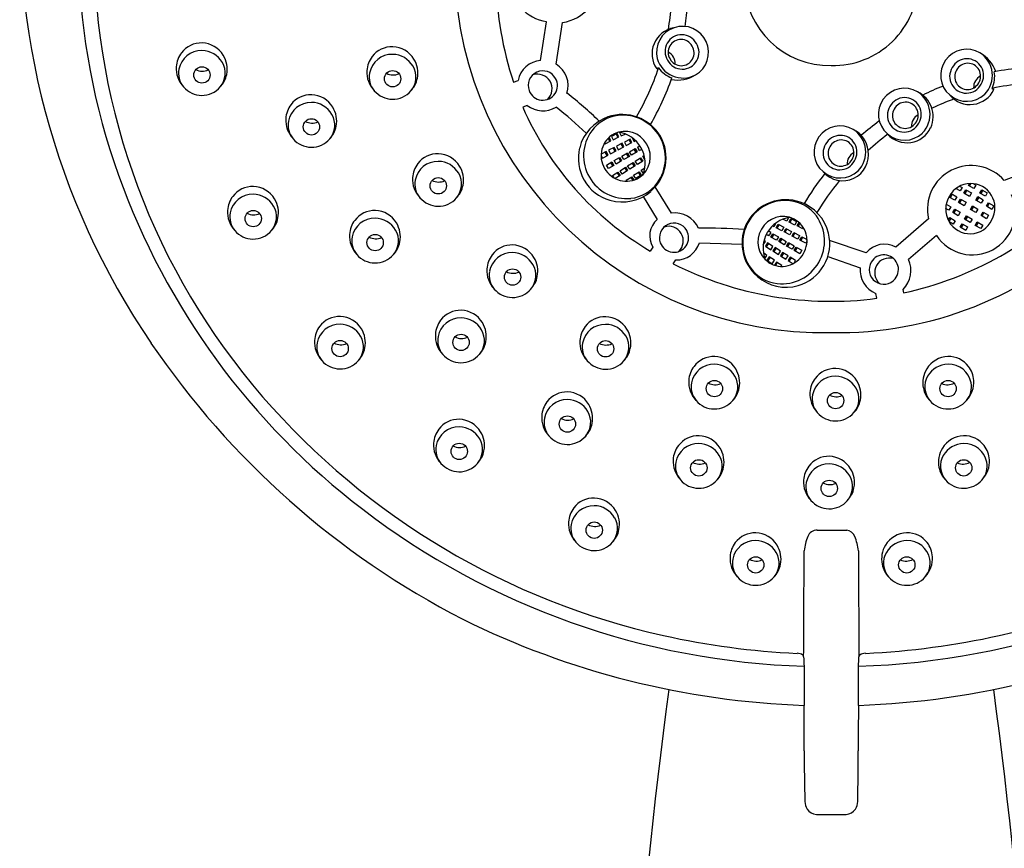
# Model space of a CAD drawing. Extents: x 365.4 to 370.2, y 53.4 to 63.4.
# Drawn here: x 365.4 to 368.3, y 58.3 to 60.8 of the extents above; entities that cross this region are included whole.
import ezdxf

# ---------------------------------------------------------------- set-up
doc = ezdxf.new("R2010")
doc.units = 0
doc.header["$LTSCALE"] = 0.64311
doc.layers.get('0').update_dxf_attribs({"color": 255, "linetype": 'CONTINUOUS'})

msp = doc.modelspace()

# ---------------------------------------------------------------- linework, layer by layer
for p, q in [((366.9461, 60.6322), (366.9634, 60.7471)), ((366.9923, 60.6212), (367.0108, 60.7447)), ((367.2954, 60.6109), (367.2897, 60.6076)), ((366.8659, 60.5681), (366.8794, 60.573)), ((368.2821, 60.5497), (368.2877, 60.5464)), ((366.9068, 60.4993), (366.8933, 60.4943)), ((367.1727, 60.4163), (367.1559, 60.4075)), ((367.1559, 60.4075), (367.1613, 60.397)), ((367.1613, 60.397), (367.1781, 60.4058)), ((367.1752, 60.4043), (367.1698, 60.4147)), ((367.1781, 60.4058), (367.1727, 60.4163)), ((367.1801, 60.4193), (367.1849, 60.4089)), ((367.1849, 60.4089), (367.1968, 60.4145)), ((367.1358, 60.3888), (367.1373, 60.3858)), ((367.1373, 60.3858), (367.1541, 60.3946)), ((367.1512, 60.3931), (367.1464, 60.4023)), ((367.1541, 60.3946), (367.1489, 60.4047)), ((367.1875, 60.3872), (367.1707, 60.3784)), ((367.1707, 60.3784), (367.1761, 60.3679)), ((367.1761, 60.3679), (367.1929, 60.3767)), ((367.19, 60.3752), (367.1846, 60.3856)), ((367.1929, 60.3767), (367.1875, 60.3872)), ((367.2109, 60.3995), (367.1941, 60.3908)), ((367.1941, 60.3908), (367.1995, 60.3803)), ((367.1995, 60.3803), (367.2163, 60.3891)), ((367.2135, 60.3876), (367.208, 60.398)), ((367.2163, 60.3891), (367.2109, 60.3995)), ((367.2176, 60.403), (367.2231, 60.3924)), ((367.2231, 60.3924), (367.2275, 60.3947)), ((367.2325, 60.3755), (367.2399, 60.3797)), ((367.1251, 60.3512), (367.1292, 60.3434)), ((367.1405, 60.3626), (367.1252, 60.3546)), ((367.1292, 60.3434), (367.146, 60.3521)), ((367.1431, 60.3506), (367.1376, 60.3611)), ((367.146, 60.3521), (367.1405, 60.3626)), ((367.164, 60.3749), (367.1472, 60.3662)), ((367.1472, 60.3662), (367.1526, 60.3557)), ((367.1526, 60.3557), (367.1694, 60.3644)), ((367.1665, 60.3629), (367.1611, 60.3734)), ((367.1694, 60.3644), (367.164, 60.3749)), ((367.1866, 60.349), (367.203, 60.3584)), ((367.1925, 60.3387), (367.1866, 60.349)), ((367.2089, 60.3482), (367.1925, 60.3387)), ((367.2061, 60.3466), (367.2002, 60.3568)), ((367.203, 60.3584), (367.2089, 60.3482)), ((367.2095, 60.3622), (367.2259, 60.3717)), ((367.2154, 60.352), (367.2095, 60.3622)), ((367.2318, 60.3614), (367.2154, 60.352)), ((367.229, 60.3598), (367.2231, 60.37)), ((367.2259, 60.3717), (367.2318, 60.3614)), ((367.2325, 60.3755), (367.2354, 60.3703)), ((367.2384, 60.3652), (367.2354, 60.3703)), ((367.2384, 60.3652), (367.2458, 60.3695)), ((367.2484, 60.3487), (367.2525, 60.3513)), ((367.2548, 60.3385), (367.2484, 60.3487)), ((367.1407, 60.3225), (367.1571, 60.3319)), ((367.1466, 60.3122), (367.1407, 60.3225)), ((367.163, 60.3217), (367.1466, 60.3122)), ((367.1602, 60.3201), (367.1543, 60.3303)), ((367.1571, 60.3319), (367.163, 60.3217)), ((367.1637, 60.3357), (367.18, 60.3452)), ((367.1696, 60.3255), (367.1637, 60.3357)), ((367.1859, 60.335), (367.1696, 60.3255)), ((367.1831, 60.3333), (367.1772, 60.3436)), ((367.18, 60.3452), (367.1859, 60.335)), ((367.2037, 60.3202), (367.2197, 60.3304)), ((367.21, 60.3102), (367.2037, 60.3202)), ((367.226, 60.3204), (367.21, 60.3102)), ((367.2169, 60.3286), (367.2232, 60.3186)), ((367.2197, 60.3304), (367.226, 60.3204)), ((367.2261, 60.3343), (367.2421, 60.3444)), ((367.2325, 60.3243), (367.2261, 60.3343)), ((367.2485, 60.3345), (367.2325, 60.3243)), ((367.2394, 60.3427), (367.2457, 60.3327)), ((367.2421, 60.3444), (367.2485, 60.3345)), ((368.4398, 60.3241), (368.3184, 60.2764)), ((367.1589, 60.2918), (367.1749, 60.302)), ((367.1637, 60.2843), (367.1589, 60.2918)), ((367.1813, 60.292), (367.1667, 60.2827)), ((367.1722, 60.3002), (367.1785, 60.2902)), ((367.1749, 60.302), (367.1813, 60.292)), ((367.1813, 60.3059), (367.1973, 60.3161)), ((367.1877, 60.296), (367.1813, 60.3059)), ((367.2037, 60.3062), (367.1877, 60.296)), ((367.1946, 60.3144), (367.2009, 60.3044)), ((367.1973, 60.3161), (367.2037, 60.3062)), ((367.2215, 60.2928), (367.2375, 60.303)), ((367.2278, 60.2828), (367.2215, 60.2928)), ((367.2438, 60.293), (367.2278, 60.2828)), ((367.2347, 60.3012), (367.241, 60.2913)), ((367.2375, 60.303), (367.2438, 60.293)), ((367.2436, 60.3073), (367.2544, 60.3148)), ((367.2502, 60.2979), (367.2436, 60.3073)), ((367.1998, 60.2776), (367.2158, 60.2878)), ((367.2016, 60.2748), (367.1998, 60.2776)), ((367.213, 60.2861), (367.2186, 60.2772)), ((367.2158, 60.2878), (367.2219, 60.2782)), ((368.1863, 60.2601), (368.1935, 60.256)), ((368.2122, 60.2623), (368.2154, 60.2678)), ((368.2286, 60.2529), (368.2122, 60.2623)), ((368.2192, 60.2679), (368.215, 60.2607)), ((368.2271, 60.2674), (368.2345, 60.2631)), ((368.2345, 60.2631), (368.2286, 60.2529)), ((367.3334, 60.1801), (367.2853, 60.2578)), ((368.1553, 60.2276), (368.1612, 60.2379)), ((368.164, 60.2362), (368.1581, 60.226)), ((368.1612, 60.2379), (368.1775, 60.2284)), ((368.1876, 60.2458), (368.175, 60.253)), ((368.1935, 60.256), (368.1876, 60.2458)), ((368.1989, 60.2392), (368.2048, 60.2495)), ((368.2153, 60.2298), (368.1989, 60.2392)), ((368.2076, 60.2478), (368.2017, 60.2376)), ((368.2048, 60.2495), (368.2212, 60.24)), ((368.2212, 60.24), (368.2153, 60.2298)), ((368.2459, 60.2395), (368.2518, 60.2497)), ((368.2623, 60.23), (368.2459, 60.2395)), ((368.2546, 60.2481), (368.2487, 60.2378)), ((368.2518, 60.2497), (368.2682, 60.2402)), ((368.2682, 60.2402), (368.2623, 60.23)), ((367.2495, 60.2291), (367.291, 60.1614)), ((368.147, 60.2068), (368.1463, 60.2055)), ((368.1466, 60.207), (368.1605, 60.1989)), ((368.1716, 60.2182), (368.1553, 60.2276)), ((368.1775, 60.2284), (368.1716, 60.2182)), ((368.1829, 60.2117), (368.1889, 60.2219)), ((368.1993, 60.2022), (368.1829, 60.2117)), ((368.1917, 60.2203), (368.1858, 60.21)), ((368.1889, 60.2219), (368.2052, 60.2124)), ((368.2052, 60.2124), (368.1993, 60.2022)), ((368.2181, 60.1914), (368.224, 60.2016)), ((368.224, 60.2016), (368.2404, 60.1921)), ((368.234, 60.2189), (368.2399, 60.2292)), ((368.2504, 60.2095), (368.234, 60.2189)), ((368.2428, 60.2275), (368.2368, 60.2173)), ((368.2399, 60.2292), (368.2563, 60.2197)), ((368.2563, 60.2197), (368.2504, 60.2095)), ((368.2654, 60.2008), (368.2713, 60.2111)), ((368.2741, 60.2094), (368.2682, 60.1992)), ((368.2713, 60.2111), (368.2877, 60.2016)), ((368.2877, 60.2016), (368.2818, 60.1914)), ((368.1546, 60.1887), (368.1449, 60.1943)), ((368.1605, 60.1989), (368.1546, 60.1887)), ((368.1659, 60.1822), (368.1718, 60.1924)), ((368.1823, 60.1727), (368.1659, 60.1822)), ((368.1747, 60.1908), (368.1687, 60.1805)), ((368.1718, 60.1924), (368.1882, 60.1829)), ((368.1882, 60.1829), (368.1823, 60.1727)), ((368.2345, 60.1819), (368.2181, 60.1914)), ((368.2268, 60.2), (368.2209, 60.1897)), ((368.2404, 60.1921), (368.2345, 60.1819)), ((368.2495, 60.1733), (368.2554, 60.1835)), ((368.2659, 60.1638), (368.2495, 60.1733)), ((368.2582, 60.1819), (368.2523, 60.1716)), ((368.2554, 60.1835), (368.2718, 60.174)), ((368.2818, 60.1914), (368.2654, 60.2008)), ((368.2718, 60.174), (368.2659, 60.1638)), ((367.6422, 60.1507), (367.6366, 60.1401)), ((367.6434, 60.1368), (367.6489, 60.1472)), ((367.6463, 60.1353), (367.6518, 60.1457)), ((367.6489, 60.1472), (367.6657, 60.1385)), ((367.6748, 60.1566), (367.6629, 60.1622)), ((367.6797, 60.167), (367.6748, 60.1566)), ((367.6816, 60.1535), (367.6871, 60.1639)), ((367.6984, 60.1447), (367.6816, 60.1535)), ((367.6845, 60.152), (367.69, 60.1624)), ((367.6871, 60.1639), (367.7039, 60.1552)), ((367.7039, 60.1552), (367.6984, 60.1447)), ((367.7056, 60.1423), (367.7109, 60.1524)), ((367.7085, 60.1408), (367.7134, 60.15)), ((368.0939, 60.163), (367.9976, 60.0799)), ((368.1525, 60.159), (368.1571, 60.1668)), ((368.1599, 60.1652), (368.1543, 60.1556)), ((368.1675, 60.1471), (368.1551, 60.1543)), ((368.1571, 60.1668), (368.1734, 60.1573)), ((368.1734, 60.1573), (368.1675, 60.1471)), ((368.1877, 60.1387), (368.1936, 60.1489)), ((368.1964, 60.1473), (368.1905, 60.1371)), ((368.1936, 60.1489), (368.21, 60.1395)), ((368.2011, 60.1619), (368.207, 60.1721)), ((368.2175, 60.1524), (368.2011, 60.1619)), ((368.2098, 60.1705), (368.2039, 60.1602)), ((368.207, 60.1721), (368.2234, 60.1626)), ((368.2234, 60.1626), (368.2175, 60.1524)), ((368.2324, 60.1438), (368.2383, 60.154)), ((368.2488, 60.1343), (368.2324, 60.1438)), ((368.2412, 60.1524), (368.2353, 60.1421)), ((368.2383, 60.154), (368.2547, 60.1445)), ((368.2547, 60.1445), (368.2488, 60.1343)), ((367.6214, 60.1129), (367.614, 60.1172)), ((367.6273, 60.1231), (367.6199, 60.1274)), ((367.6214, 60.1129), (367.6243, 60.118)), ((367.6273, 60.1231), (367.6243, 60.118)), ((367.6279, 60.1091), (367.6338, 60.1194)), ((367.6366, 60.1177), (367.6307, 60.1075)), ((367.6366, 60.1401), (367.6323, 60.1423)), ((367.6338, 60.1194), (367.6502, 60.1099)), ((367.6602, 60.128), (367.6434, 60.1368)), ((367.6657, 60.1385), (367.6602, 60.128)), ((367.6668, 60.1244), (367.6723, 60.1348)), ((367.6836, 60.1156), (367.6668, 60.1244)), ((367.6697, 60.1229), (367.6752, 60.1333)), ((367.6723, 60.1348), (367.6891, 60.1261)), ((367.6891, 60.1261), (367.6836, 60.1156)), ((367.6903, 60.1121), (367.6958, 60.1226)), ((367.6932, 60.1106), (367.6987, 60.1211)), ((367.6958, 60.1226), (367.7126, 60.1138)), ((367.7225, 60.1335), (367.7056, 60.1423)), ((367.724, 60.1365), (367.7225, 60.1335)), ((368.1179, 60.1142), (368.0347, 60.043)), ((368.2041, 60.1292), (368.1877, 60.1387)), ((368.21, 60.1395), (368.2041, 60.1292)), ((367.4161, 60.092), (367.5423, 60.0882)), ((367.6049, 60.0862), (367.6113, 60.0963)), ((367.6113, 60.0963), (367.6072, 60.099)), ((367.6176, 60.0921), (367.6113, 60.0822)), ((367.6204, 60.0904), (367.6141, 60.0804)), ((367.6336, 60.0819), (367.6176, 60.0921)), ((367.6443, 60.0997), (367.6279, 60.1091)), ((367.6502, 60.1099), (367.6443, 60.0997)), ((367.6509, 60.0959), (367.6568, 60.1061)), ((367.6672, 60.0864), (367.6509, 60.0959)), ((367.6596, 60.1045), (367.6537, 60.0943)), ((367.6568, 60.1061), (367.6731, 60.0966)), ((367.6731, 60.0966), (367.6672, 60.0864)), ((367.6738, 60.0826), (367.6797, 60.0929)), ((367.6825, 60.0912), (367.6766, 60.081)), ((367.6797, 60.0929), (367.6961, 60.0834)), ((367.7071, 60.1034), (367.6903, 60.1121)), ((367.7126, 60.1138), (367.7071, 60.1034)), ((367.7138, 60.0998), (367.7192, 60.1103)), ((367.7306, 60.0911), (367.7138, 60.0998)), ((367.7167, 60.0983), (367.7222, 60.1088)), ((367.7192, 60.1103), (367.7346, 60.1023)), ((367.7347, 60.0989), (367.7306, 60.0911)), ((367.9093, 60.0625), (367.8015, 60.0994)), ((367.2779, 60.0794), (367.2707, 60.068)), ((367.6161, 60.055), (367.6054, 60.0625)), ((367.6113, 60.0822), (367.6273, 60.072)), ((367.6273, 60.072), (367.6336, 60.0819)), ((367.6401, 60.078), (367.6337, 60.0681)), ((367.6337, 60.0681), (367.6497, 60.0579)), ((367.6428, 60.0763), (367.6365, 60.0663)), ((367.6561, 60.0679), (367.6401, 60.078)), ((367.6497, 60.0579), (367.6561, 60.0679)), ((367.6624, 60.0638), (367.6561, 60.0539)), ((367.6652, 60.0621), (367.6589, 60.0521)), ((367.6784, 60.0536), (367.6624, 60.0638)), ((367.6902, 60.0732), (367.6738, 60.0826)), ((367.6961, 60.0834), (367.6902, 60.0732)), ((367.6967, 60.0694), (367.7026, 60.0796)), ((367.7131, 60.0599), (367.6967, 60.0694)), ((367.7055, 60.078), (367.6996, 60.0678)), ((367.7026, 60.0796), (367.719, 60.0702)), ((367.719, 60.0702), (367.7131, 60.0599)), ((367.3389, 60.0302), (367.3461, 60.0416)), ((367.6095, 60.0456), (367.6161, 60.055)), ((367.6223, 60.0507), (367.6159, 60.0407)), ((367.6159, 60.0407), (367.6319, 60.0305)), ((367.625, 60.0489), (367.6187, 60.0389)), ((367.6383, 60.0405), (367.6223, 60.0507)), ((367.6319, 60.0305), (367.6383, 60.0405)), ((367.644, 60.0355), (367.6379, 60.0259)), ((367.6467, 60.0337), (367.6412, 60.0249)), ((367.66, 60.0253), (367.644, 60.0355)), ((367.6561, 60.0539), (367.6721, 60.0437)), ((367.6721, 60.0437), (367.6784, 60.0536)), ((367.6848, 60.0497), (367.6785, 60.0397)), ((367.6785, 60.0397), (367.6931, 60.0304)), ((367.6876, 60.0479), (367.6812, 60.0379)), ((367.7008, 60.0395), (367.6848, 60.0497)), ((367.6961, 60.032), (367.7008, 60.0395)), ((367.796, 60.0514), (367.8915, 60.0185)), ((367.6582, 60.0225), (367.66, 60.0253)), ((367.941, 59.928), (367.9384, 59.9423)), ((368.0186, 59.9544), (368.0206, 59.9438)), ((367.765, 59.2415), (367.852, 59.2412)), ((367.7623, 58.3996), (367.8505, 58.3996))]:
    msp.add_line(p, q)
for centre in [(365.9438, 60.5893), (366.5082, 60.5781), (366.268, 60.4357), (366.6432, 60.2611), (366.0956, 60.164), (366.4565, 60.093), (366.8631, 59.9908), (366.3529, 59.7792), (366.7108, 59.7975), (367.1384, 59.7784), (367.4606, 59.6607), (368.1521, 59.6607), (367.8192, 59.6252), (367.0254, 59.5557), (366.7053, 59.4747), (367.4144, 59.4259), (368.1984, 59.4259), (367.8003, 59.3651), (367.1048, 59.2414), (367.5828, 59.1386), (368.0299, 59.1386)]:
    msp.add_circle(centre, 0.0242)
for centre, radius, start, end in [((367.6054, 60.9764), 2.0272, 163.4532, 199.722), ((367.6535, 61.0592), 2.249, 175.5955, 214.1887), ((367.8282, 60.8874), 1.014, 163.7926, 198.3598), ((366.9836, 60.8731), 0.1275, 103.3101, 260.9199), ((366.9914, 60.873), 0.1298, 278.5964, 83.1729), ((367.6641, 60.9736), 2.0398, 180.025, 220.9524), ((367.8254, 60.9241), 1.0978, 269.0058, 359.2787), ((367.7863, 60.9211), 1.0948, 181.4234, 271.0527), ((367.8016, 60.8703), 0.2531, 181.2896, 271.0739), ((367.8112, 60.8701), 0.253, 268.9109, 359.2762), ((366.4265, 60.8744), 0.9103, 350.5125, 354.9807), ((366.4356, 60.8715), 0.9481, 351.605, 355.5791), ((367.3541, 60.652), 0.0782, 100.2307, 214.606), ((367.3662, 60.6564), 0.077, 299.4808, 193.8777), ((367.3638, 60.6592), 0.0493, 27.7669, 212.2331), ((365.9421, 60.6105), 0.0738, 88.2068, 142.8072), ((365.9418, 60.6082), 0.0761, 31.1836, 88.0182), ((366.5065, 60.5993), 0.0738, 88.2068, 142.8072), ((366.5061, 60.597), 0.0761, 31.1836, 88.0182), ((367.3657, 60.6559), 0.0493, 207.7865, 32.2135), ((367.3616, 60.6565), 0.0379, 29.0719, 210.9281), ((367.3626, 60.6547), 0.0379, 207.8663, 32.1337), ((365.9448, 60.6085), 0.0771, 142.8072, 176.2587), ((365.9427, 60.5933), 0.0683, 89.1253, 169.0443), ((365.9428, 60.5903), 0.0713, 30.2254, 89.1822), ((365.9384, 60.6061), 0.0801, 349.2586, 31.1836), ((366.5091, 60.5973), 0.0771, 142.8072, 176.2587), ((366.5071, 60.5821), 0.0683, 89.1253, 169.0443), ((366.5071, 60.5791), 0.0713, 30.2254, 89.1822), ((367.3072, 60.6242), 0.0369, 356.1109, 63.3347), ((368.2072, 60.5883), 0.077, 59.4808, 313.8777), ((368.198, 60.5657), 0.1012, 19.6885, 61.4883), ((368.2041, 60.5879), 0.079, 315.6918, 57.6668), ((365.9463, 60.6084), 0.0786, 176.2587, 223.4164), ((365.9499, 60.5945), 0.063, 319.7397, 30.2254), ((366.5143, 60.5833), 0.063, 319.7397, 30.2254), ((366.5028, 60.5949), 0.0801, 349.2586, 31.1836), ((366.9522, 60.5581), 0.0744, 94.7223, 168.4136), ((366.9533, 60.5576), 0.0745, 342.2674, 58.4839), ((366.526, 60.8675), 0.811, 330.2679, 341.5538), ((367.3674, 60.6593), 0.079, 195.6918, 297.6668), ((367.3609, 60.6555), 0.0793, 214.2283, 250.7475), ((368.206, 60.5848), 0.0493, 147.7669, 332.2331), ((368.2079, 60.5881), 0.0493, 327.7865, 152.2135), ((368.2105, 60.5861), 0.0379, 327.8663, 152.1337), ((368.4447, 59.7515), 0.8617, 89.4335, 100.4398), ((365.9369, 60.5945), 0.0623, 169.0443, 220.6927), ((365.9455, 60.6421), 0.0416, 241.8283, 294.5448), ((365.9433, 60.6052), 0.0751, 315.7977, 349.2586), ((366.5106, 60.5972), 0.0786, 176.2587, 223.4164), ((366.5012, 60.5832), 0.0623, 169.0443, 220.6927), ((366.5098, 60.6309), 0.0416, 241.8283, 294.5448), ((366.9528, 60.5581), 0.0433, 29.417, 200.3309), ((366.9368, 60.5486), 0.0433, 313.5023, 108.2475), ((366.5228, 60.8691), 0.8617, 330.3073, 340.4398), ((367.3512, 60.6756), 0.1012, 259.6885, 301.4883), ((368.2095, 60.5843), 0.0379, 149.0719, 330.9281), ((368.2646, 60.5533), 0.0369, 116.1109, 183.3347), ((368.2107, 60.5842), 0.0793, 334.2283, 10.7475), ((365.9441, 60.6006), 0.0718, 220.6927, 269.0819), ((365.944, 60.5995), 0.0707, 269.0819, 319.7397), ((366.5076, 60.594), 0.0751, 315.7977, 349.2586), ((366.9528, 60.5581), 0.0433, 200.3309, 29.417), ((368.4862, 59.6748), 0.9481, 111.605, 115.5791), ((368.4445, 59.7551), 0.811, 88.9041, 101.5538), ((366.2663, 60.457), 0.0738, 88.2068, 142.8072), ((366.266, 60.4547), 0.0761, 31.1836, 88.0182), ((366.5084, 60.5894), 0.0718, 220.6927, 269.0819), ((366.5084, 60.5883), 0.0707, 269.0819, 319.7397), ((366.3062, 59.6102), 1.1709, 46.0151, 52.1684), ((368.0228, 60.473), 0.077, 59.4808, 313.8777), ((368.0235, 60.4729), 0.0493, 327.7865, 152.2135), ((368.0265, 60.4664), 0.0811, 335.9058, 64.1172), ((368.0196, 60.4727), 0.079, 315.6918, 57.6668), ((368.2171, 60.58), 0.0782, 220.2307, 334.606), ((366.269, 60.4549), 0.0771, 142.8072, 176.2587), ((366.2669, 60.4398), 0.0683, 89.1253, 169.0443), ((366.267, 60.4368), 0.0713, 30.2254, 89.1822), ((366.2626, 60.4526), 0.0801, 349.2586, 31.1836), ((367.7423, 60.8658), 0.9268, 203.6311, 239.4103), ((366.9531, 60.5585), 0.0752, 231.9847, 300.9982), ((366.2871, 59.5907), 1.1457, 46.1218, 52.0398), ((368.0216, 60.4695), 0.0493, 147.7669, 332.2331), ((368.026, 60.4708), 0.0379, 327.8663, 152.1337), ((368.4883, 59.6655), 0.9103, 110.5125, 114.9807), ((366.2741, 60.441), 0.063, 319.7397, 30.2254), ((367.188, 60.3421), 0.1301, 109.2558, 166.0224), ((367.1879, 60.358), 0.1119, 96.2009, 143.7674), ((367.1881, 60.3417), 0.1305, 30.4867, 109.2558), ((367.1894, 60.3441), 0.1259, 29.8476, 96.2009), ((368.025, 60.4691), 0.0379, 149.0719, 330.9281), ((368.0802, 60.438), 0.0369, 116.1109, 183.3347), ((366.2705, 60.4548), 0.0786, 176.2587, 223.4164), ((366.2611, 60.4409), 0.0623, 169.0443, 220.6927), ((366.2697, 60.4885), 0.0416, 241.8283, 294.5448), ((366.2675, 60.4517), 0.0751, 315.7977, 349.2586), ((367.8324, 60.3613), 0.077, 59.4808, 313.8777), ((370.0269, 57.7887), 3.3794, 127.957, 129.1144), ((367.1986, 60.3501), 0.1253, 143.7674, 210.3991), ((367.1982, 60.3507), 0.0731, 118.3096, 211.2593), ((367.1959, 60.349), 0.0736, 28.9863, 116.0648), ((367.1628, 60.3283), 0.0927, 30.0616, 81.548), ((367.187, 60.3437), 0.1305, 310.7442, 29.5133), ((367.1897, 60.3435), 0.1259, 323.7991, 30.1524), ((367.8332, 60.3611), 0.0493, 327.7865, 152.2135), ((367.8391, 60.3583), 0.0766, 5.4407, 64.905), ((367.8293, 60.3609), 0.079, 315.6918, 57.6668), ((368.6518, 59.5334), 1.1113, 127.611, 131.5073), ((368.0305, 60.4655), 0.077, 221.6747, 335.3429), ((366.2683, 60.4471), 0.0718, 220.6927, 269.0819), ((366.2682, 60.446), 0.0707, 269.0819, 319.7397), ((367.1972, 60.3467), 0.0736, 303.9352, 31.0137), ((367.8312, 60.3578), 0.0493, 147.7669, 332.2331), ((367.8347, 60.3573), 0.0379, 149.0719, 330.9281), ((367.8357, 60.3591), 0.0379, 327.8663, 152.1337), ((366.6415, 60.2823), 0.0738, 88.2068, 142.8072), ((366.6412, 60.28), 0.0761, 31.1836, 88.0182), ((367.1873, 60.3423), 0.1294, 166.0225, 209.9129), ((367.1627, 60.3285), 0.0927, 338.452, 29.9384), ((367.8404, 60.3522), 0.0761, 220.6793, 10.1708), ((367.8899, 60.3263), 0.0369, 116.1109, 183.3347), ((366.6442, 60.2803), 0.0771, 142.8072, 176.2587), ((366.6421, 60.2652), 0.0683, 89.1253, 169.0443), ((366.6422, 60.2622), 0.0713, 30.2254, 89.1822), ((366.6378, 60.278), 0.0801, 349.2586, 31.1836), ((368.2206, 60.1913), 0.1298, 41.0283, 192.5841), ((367.7362, 61.0233), 2.1662, 199.722, 232.5683), ((366.6493, 60.2664), 0.063, 319.7397, 30.2254), ((367.1998, 60.3479), 0.0731, 208.7407, 301.6904), ((368.4745, 59.7552), 0.8752, 141.7195, 148.8245), ((366.6457, 60.2802), 0.0786, 176.2587, 223.4164), ((366.6363, 60.2663), 0.0623, 169.0443, 220.6927), ((366.6449, 60.3139), 0.0416, 241.8283, 294.5448), ((366.6427, 60.277), 0.0751, 315.7977, 349.2586), ((367.1871, 60.3426), 0.1294, 210.0871, 253.9775), ((367.1995, 60.3486), 0.1253, 209.6009, 276.2326), ((367.201, 60.3353), 0.1119, 276.2326, 323.7991), ((368.455, 59.7665), 0.8064, 140.7547, 149.001), ((368.2188, 60.1959), 0.072, 338.2469, 158.7464), ((366.0945, 60.168), 0.0683, 89.1253, 169.0443), ((366.0939, 60.1852), 0.0738, 88.2068, 142.8072), ((366.0945, 60.1651), 0.0713, 30.2254, 89.1822), ((366.0936, 60.1829), 0.0761, 31.1836, 88.0182), ((367.1873, 60.3433), 0.1301, 253.9776, 310.7442), ((367.7967, 60.9597), 1.0403, 282.4273, 316.3164), ((368.2241, 60.1833), 0.1267, 213.0297, 23.6953), ((366.0965, 60.1832), 0.0771, 142.8072, 176.2587), ((366.0902, 60.1808), 0.0801, 349.2586, 31.1836), ((366.6435, 60.2725), 0.0718, 220.6927, 269.0819), ((366.6434, 60.2714), 0.0707, 269.0819, 319.7397), ((367.6716, 60.0894), 0.1305, 70.7442, 149.5133), ((367.6704, 60.0918), 0.1259, 83.7991, 150.1524), ((367.6719, 60.1057), 0.1119, 36.2326, 83.7991), ((367.6718, 60.0898), 0.1301, 13.9776, 70.7442), ((368.217, 60.1914), 0.0721, 154.8541, 342.1392), ((366.0981, 60.1831), 0.0786, 176.2587, 223.4164), ((366.0886, 60.1692), 0.0623, 169.0443, 220.6927), ((366.0972, 60.2168), 0.0416, 241.8283, 294.5448), ((366.1017, 60.1692), 0.063, 319.7397, 30.2254), ((366.4548, 60.1142), 0.0738, 88.2068, 142.8072), ((366.4545, 60.1119), 0.0761, 31.1836, 88.0182), ((367.3435, 60.1043), 0.0765, 24.3265, 97.5906), ((366.0951, 60.1799), 0.0751, 315.7977, 349.2586), ((366.4575, 60.1122), 0.0771, 142.8072, 176.2587), ((366.4554, 60.0971), 0.0683, 89.1253, 169.0443), ((366.4555, 60.0941), 0.0713, 30.2254, 89.1822), ((366.4511, 60.1099), 0.0801, 349.2586, 31.1836), ((367.3344, 60.1124), 0.0654, 131.4939, 210.2598), ((367.341, 60.1075), 0.0433, 29.417, 200.3309), ((367.6728, 60.0913), 0.1305, 150.4867, 229.2558), ((367.6701, 60.0912), 0.1259, 149.8476, 216.2009), ((367.6639, 60.0967), 0.0736, 63.9352, 151.0137), ((367.697, 60.076), 0.0927, 98.452, 149.9384), ((367.6615, 60.0984), 0.0731, 328.7407, 61.6904), ((367.6611, 60.0978), 0.1253, 329.6009, 36.2326), ((366.0958, 60.1754), 0.0718, 220.6927, 269.0819), ((366.0958, 60.1742), 0.0707, 269.0819, 319.7397), ((366.459, 60.1121), 0.0786, 176.2587, 223.4164), ((366.4626, 60.0983), 0.063, 319.7397, 30.2254), ((367.341, 60.1075), 0.0433, 200.3309, 29.417), ((367.3251, 60.098), 0.0433, 313.5023, 108.2475), ((367.4336, 58.6799), 1.456, 85.4744, 90.8069), ((367.6626, 60.0944), 0.0736, 148.9863, 236.0648), ((367.6971, 60.0761), 0.0927, 150.0616, 201.548), ((367.6725, 60.09), 0.1294, 330.0871, 13.9775), ((366.4496, 60.0982), 0.0623, 169.0443, 220.6927), ((366.4582, 60.1458), 0.0416, 241.8283, 294.5448), ((366.456, 60.1089), 0.0751, 315.7977, 349.2586), ((366.8614, 60.0121), 0.0738, 88.2068, 142.8072), ((366.8611, 60.0098), 0.0761, 31.1836, 88.0182), ((367.3472, 60.1139), 0.0723, 269.1342, 342.3437), ((367.9641, 60.0169), 0.0713, 61.9551, 140.2537), ((366.4568, 60.1044), 0.0718, 220.6927, 269.0819), ((366.4567, 60.1033), 0.0707, 269.0819, 319.7397), ((366.8641, 60.01), 0.0771, 142.8072, 176.2587), ((366.862, 59.9949), 0.0683, 89.1253, 169.0443), ((366.862, 59.9919), 0.0713, 30.2254, 89.1822), ((367.6599, 60.0956), 0.0731, 238.3096, 331.2593), ((367.9619, 60.0132), 0.0433, 320.3309, 149.417), ((366.8692, 59.9961), 0.063, 319.7397, 30.2254), ((366.8577, 60.0077), 0.0801, 349.2586, 31.1836), ((367.8056, 60.9554), 1.0363, 243.2328, 277.5103), ((367.6602, 60.0963), 0.1253, 263.7674, 330.3991), ((367.9619, 60.0132), 0.0433, 149.417, 320.3309), ((367.9781, 60.0041), 0.0433, 73.5023, 228.2475), ((367.9652, 60.0099), 0.0771, 313.918, 25.4558), ((366.8656, 60.0099), 0.0786, 176.2587, 223.4164), ((366.8561, 59.996), 0.0623, 169.0443, 220.6927), ((366.8648, 60.0436), 0.0416, 241.8283, 294.5448), ((367.6588, 60.083), 0.1119, 216.2009, 263.7674), ((367.6727, 60.0903), 0.1294, 286.0225, 329.9129), ((367.9673, 60.0126), 0.076, 175.5038, 247.6299), ((366.8626, 60.0068), 0.0751, 315.7977, 349.2586), ((367.6725, 60.091), 0.1301, 229.2558, 286.0224), ((366.8633, 60.0022), 0.0718, 220.6927, 269.0819), ((366.8633, 60.0011), 0.0707, 269.0819, 319.7397), ((366.7091, 59.8187), 0.0738, 88.2068, 142.8072), ((366.7088, 59.8165), 0.0761, 31.1836, 88.0182), ((366.3512, 59.8004), 0.0738, 88.2068, 142.8072), ((366.3509, 59.7981), 0.0761, 31.1836, 88.0182), ((366.7118, 59.8167), 0.0771, 142.8072, 176.2587), ((366.7097, 59.8016), 0.0683, 89.1253, 169.0443), ((366.7097, 59.7986), 0.0713, 30.2254, 89.1822), ((366.7054, 59.8144), 0.0801, 349.2586, 31.1836), ((367.1367, 59.7996), 0.0738, 88.2068, 142.8072), ((367.1364, 59.7973), 0.0761, 31.1836, 88.0182), ((366.3539, 59.7984), 0.0771, 142.8072, 176.2587), ((366.3518, 59.7833), 0.0683, 89.1253, 169.0443), ((366.3518, 59.7803), 0.0713, 30.2254, 89.1822), ((366.3475, 59.7961), 0.0801, 349.2586, 31.1836), ((366.7169, 59.8028), 0.063, 319.7397, 30.2254), ((367.1393, 59.7976), 0.0771, 142.8072, 176.2587), ((367.1373, 59.7825), 0.0683, 89.1253, 169.0443), ((367.1373, 59.7795), 0.0713, 30.2254, 89.1822), ((367.133, 59.7953), 0.0801, 349.2586, 31.1836), ((367.8639, 61.2022), 2.5034, 214.1887, 242.7027), ((366.3554, 59.7983), 0.0786, 176.2587, 223.4164), ((366.346, 59.7844), 0.0623, 169.0443, 220.6927), ((366.3546, 59.832), 0.0416, 241.8283, 294.5448), ((366.359, 59.7845), 0.063, 319.7397, 30.2254), ((366.7133, 59.8166), 0.0786, 176.2587, 223.4164), ((366.7039, 59.8027), 0.0623, 169.0443, 220.6927), ((366.7125, 59.8503), 0.0416, 241.8283, 294.5448), ((366.7103, 59.8135), 0.0751, 315.7977, 349.2586), ((367.1409, 59.7975), 0.0786, 176.2587, 223.4164), ((367.1314, 59.7836), 0.0623, 169.0443, 220.6927), ((367.14, 59.8312), 0.0416, 241.8283, 294.5448), ((367.1445, 59.7837), 0.063, 319.7397, 30.2254), ((366.3524, 59.7952), 0.0751, 315.7977, 349.2586), ((367.1379, 59.7943), 0.0751, 315.7977, 349.2586), ((366.3531, 59.7906), 0.0718, 220.6927, 269.0819), ((366.3531, 59.7895), 0.0707, 269.0819, 319.7397), ((366.711, 59.8089), 0.0718, 220.6927, 269.0819), ((366.711, 59.8078), 0.0707, 269.0819, 319.7397), ((367.1386, 59.7898), 0.0718, 220.6927, 269.0819), ((367.1386, 59.7886), 0.0707, 269.0819, 319.7397), ((367.459, 59.6819), 0.0738, 88.2068, 142.8072), ((367.4586, 59.6796), 0.0761, 31.1836, 88.0182), ((368.1541, 59.6796), 0.0761, 91.9818, 148.8164), ((368.1538, 59.6819), 0.0738, 37.1928, 91.7932), ((367.4616, 59.6799), 0.0771, 142.8072, 176.2587), ((367.4596, 59.6647), 0.0683, 89.1253, 169.0443), ((367.4596, 59.6618), 0.0713, 30.2254, 89.1822), ((367.4553, 59.6775), 0.0801, 349.2586, 31.1836), ((367.8175, 59.6464), 0.0738, 88.2068, 142.8072), ((367.8172, 59.6441), 0.0761, 31.1836, 88.0182), ((368.1575, 59.6775), 0.0801, 148.8164, 190.7414), ((368.1532, 59.6618), 0.0713, 90.8178, 149.7746), ((368.1532, 59.6647), 0.0683, 10.9557, 90.8747), ((368.1512, 59.6799), 0.0771, 3.7413, 37.1928), ((367.4631, 59.6798), 0.0786, 176.2587, 223.4164), ((367.4537, 59.6659), 0.0623, 169.0443, 220.6927), ((367.4623, 59.7135), 0.0416, 241.8283, 294.5448), ((367.4668, 59.6659), 0.063, 319.7397, 30.2254), ((367.8202, 59.6444), 0.0771, 142.8072, 176.2587), ((367.8181, 59.6292), 0.0683, 89.1253, 169.0443), ((367.8181, 59.6263), 0.0713, 30.2254, 89.1822), ((367.8138, 59.642), 0.0801, 349.2586, 31.1836), ((368.146, 59.6659), 0.063, 149.7746, 220.2603), ((368.1505, 59.7135), 0.0416, 245.4552, 298.1717), ((368.1591, 59.6659), 0.0623, 319.3073, 10.9557), ((368.1496, 59.6798), 0.0786, 316.5836, 3.7413), ((367.0238, 59.5769), 0.0738, 88.2068, 142.8072), ((367.0234, 59.5746), 0.0761, 31.1836, 88.0182), ((367.4601, 59.6766), 0.0751, 315.7977, 349.2586), ((367.8217, 59.6443), 0.0786, 176.2587, 223.4164), ((367.8253, 59.6304), 0.063, 319.7397, 30.2254), ((368.1526, 59.6766), 0.0751, 190.7414, 224.2023), ((367.7894, 61.0823), 2.2057, 220.9524, 257.4422), ((367.0264, 59.5749), 0.0771, 142.8072, 176.2587), ((367.0243, 59.5597), 0.0683, 89.1253, 169.0443), ((367.0244, 59.5567), 0.0713, 30.2254, 89.1822), ((367.4609, 59.672), 0.0718, 220.6927, 269.0819), ((367.4609, 59.6709), 0.0707, 269.0819, 319.7397), ((367.8122, 59.6304), 0.0623, 169.0443, 220.6927), ((367.8209, 59.678), 0.0416, 241.8283, 294.5448), ((367.8187, 59.6411), 0.0751, 315.7977, 349.2586), ((368.1519, 59.6709), 0.0707, 220.2603, 270.9181), ((368.1519, 59.672), 0.0718, 270.9181, 319.3073), ((367.8233, 61.0823), 2.2057, 282.5578, 319.0476), ((367.0315, 59.5609), 0.063, 319.7397, 30.2254), ((367.02, 59.5725), 0.0801, 349.2586, 31.1836), ((367.8194, 59.6365), 0.0718, 220.6927, 269.0819), ((367.8194, 59.6354), 0.0707, 269.0819, 319.7397), ((366.7036, 59.4959), 0.0738, 88.2068, 142.8072), ((366.7033, 59.4936), 0.0761, 31.1836, 88.0182), ((367.0279, 59.5748), 0.0786, 176.2587, 223.4164), ((367.0185, 59.5609), 0.0623, 169.0443, 220.6927), ((367.0271, 59.6085), 0.0416, 241.8283, 294.5448), ((366.7063, 59.4939), 0.0771, 142.8072, 176.2587), ((366.7042, 59.4788), 0.0683, 89.1253, 169.0443), ((366.7043, 59.4758), 0.0713, 30.2254, 89.1822), ((366.6999, 59.4916), 0.0801, 349.2586, 31.1836), ((367.0249, 59.5716), 0.0751, 315.7977, 349.2586), ((366.7114, 59.48), 0.063, 319.7397, 30.2254), ((367.0257, 59.567), 0.0718, 220.6927, 269.0819), ((367.0257, 59.5659), 0.0707, 269.0819, 319.7397), ((367.4127, 59.4471), 0.0738, 88.2068, 142.8072), ((367.4124, 59.4448), 0.0761, 31.1836, 88.0182), ((368.2004, 59.4448), 0.0761, 91.9818, 148.8164), ((368.2001, 59.4471), 0.0738, 37.1928, 91.7932), ((366.7078, 59.4938), 0.0786, 176.2587, 223.4164), ((366.6984, 59.4799), 0.0623, 169.0443, 220.6927), ((366.707, 59.5275), 0.0416, 241.8283, 294.5448), ((366.7048, 59.4907), 0.0751, 315.7977, 349.2586), ((367.4153, 59.4451), 0.0771, 142.8072, 176.2587), ((367.4133, 59.4299), 0.0683, 89.1253, 169.0443), ((367.4133, 59.4269), 0.0713, 30.2254, 89.1822), ((367.409, 59.4427), 0.0801, 349.2586, 31.1836), ((368.2038, 59.4427), 0.0801, 148.8164, 190.7414), ((368.1995, 59.4269), 0.0713, 90.8178, 149.7746), ((368.1995, 59.4299), 0.0683, 10.9557, 90.8747), ((368.1974, 59.4451), 0.0771, 3.7413, 37.1928), ((367.4169, 59.445), 0.0786, 176.2587, 223.4164), ((367.4205, 59.4311), 0.063, 319.7397, 30.2254), ((367.7986, 59.3863), 0.0738, 88.2068, 142.8072), ((367.7983, 59.384), 0.0761, 31.1836, 88.0182), ((368.1923, 59.4311), 0.063, 149.7746, 220.2603), ((368.1959, 59.445), 0.0786, 316.5836, 3.7413), ((366.7056, 59.4861), 0.0718, 220.6927, 269.0819), ((366.7055, 59.485), 0.0707, 269.0819, 319.7397), ((367.4074, 59.4311), 0.0623, 169.0443, 220.6927), ((367.416, 59.4787), 0.0416, 241.8283, 294.5448), ((367.4139, 59.4418), 0.0751, 315.7977, 349.2586), ((367.8012, 59.3843), 0.0771, 142.8072, 176.2587), ((367.7992, 59.3691), 0.0683, 89.1253, 169.0443), ((367.7992, 59.3662), 0.0713, 30.2254, 89.1822), ((367.7949, 59.3819), 0.0801, 349.2586, 31.1836), ((368.1989, 59.4418), 0.0751, 190.7414, 224.2023), ((368.1967, 59.4787), 0.0416, 245.4552, 298.1717), ((368.2053, 59.4311), 0.0623, 319.3073, 10.9557), ((367.4146, 59.4372), 0.0718, 220.6927, 269.0819), ((367.4146, 59.4361), 0.0707, 269.0819, 319.7397), ((367.8028, 59.3842), 0.0786, 176.2587, 223.4164), ((367.8064, 59.3703), 0.063, 319.7397, 30.2254), ((368.1982, 59.4361), 0.0707, 220.2603, 270.9181), ((368.1982, 59.4372), 0.0718, 270.9181, 319.3073), ((367.7933, 59.3703), 0.0623, 169.0443, 220.6927), ((367.8019, 59.4179), 0.0416, 241.8283, 294.5448), ((367.7998, 59.381), 0.0751, 315.7977, 349.2586), ((367.1031, 59.2626), 0.0738, 88.2068, 142.8072), ((367.1028, 59.2603), 0.0761, 31.1836, 88.0182), ((367.8005, 59.3764), 0.0718, 220.6927, 269.0819), ((367.8005, 59.3753), 0.0707, 269.0819, 319.7397), ((367.7936, 61.0983), 2.2606, 232.5683, 268.2841), ((367.1058, 59.2606), 0.0771, 142.8072, 176.2587), ((367.1037, 59.2454), 0.0683, 89.1253, 169.0443), ((367.1037, 59.2425), 0.0713, 30.2254, 89.1822), ((367.0994, 59.2582), 0.0801, 349.2586, 31.1836), ((367.8191, 61.0983), 2.2606, 271.7159, 307.4317), ((367.1109, 59.2466), 0.063, 319.7397, 30.2254), ((367.1073, 59.2605), 0.0786, 176.2587, 223.4164), ((367.0978, 59.2466), 0.0623, 169.0443, 220.6927), ((367.1065, 59.2942), 0.0416, 241.8283, 294.5448), ((367.1043, 59.2573), 0.0751, 315.7977, 349.2586), ((367.7648, 59.2112), 0.0303, 89.5967, 158.2014), ((367.8479, 59.2112), 0.0303, 21.7986, 82.2191), ((367.5818, 59.1426), 0.0683, 89.1253, 169.0443), ((367.5812, 59.1598), 0.0738, 88.2068, 142.8072), ((367.5818, 59.1396), 0.0713, 30.2254, 89.1822), ((367.5808, 59.1575), 0.0761, 31.1836, 88.0182), ((367.8854, 59.163), 0.1602, 158.2014, 173.6614), ((367.7274, 59.163), 0.1602, 6.3386, 21.7986), ((368.0319, 59.1575), 0.0761, 91.9818, 148.8164), ((368.031, 59.1396), 0.0713, 90.8178, 149.7746), ((368.0316, 59.1598), 0.0738, 37.1928, 91.7932), ((368.031, 59.1426), 0.0683, 10.9557, 90.8747), ((367.105, 59.2527), 0.0718, 220.6927, 269.0819), ((367.105, 59.2516), 0.0707, 269.0819, 319.7397), ((367.5838, 59.1578), 0.0771, 142.8072, 176.2587), ((367.5775, 59.1554), 0.0801, 349.2586, 31.1836), ((368.0353, 59.1554), 0.0801, 148.8164, 190.7414), ((368.029, 59.1578), 0.0771, 3.7413, 37.1928), ((367.5853, 59.1577), 0.0786, 176.2587, 223.4164), ((367.5759, 59.1437), 0.0623, 169.0443, 220.6927), ((367.5845, 59.1914), 0.0416, 241.8283, 294.5448), ((367.589, 59.1438), 0.063, 319.7397, 30.2254), ((-20843.0826, 165.6937), 21211.0762, 359.71143479, 359.71228362), ((21578.6954, 165.6937), 21211.0762, 180.28771638, 180.28856521), ((368.0238, 59.1438), 0.063, 149.7746, 220.2603), ((368.0283, 59.1914), 0.0416, 245.4552, 298.1717), ((368.0369, 59.1437), 0.0623, 319.3073, 10.9557), ((368.0274, 59.1577), 0.0786, 316.5836, 3.7413), ((367.5823, 59.1545), 0.0751, 315.7977, 349.2586), ((368.0304, 59.1545), 0.0751, 190.7414, 224.2023), ((367.5831, 59.1499), 0.0718, 220.6927, 269.0819), ((367.5831, 59.1488), 0.0707, 269.0819, 319.7397), ((368.0297, 59.1488), 0.0707, 220.2603, 270.9181), ((368.0297, 59.1499), 0.0718, 270.9181, 319.3073), ((367.813, 61.1958), 2.4747, 243.6842, 267.9876), ((367.7998, 61.1958), 2.4747, 272.0124, 296.3158), ((367.812, 61.1836), 2.3094, 257.4422, 267.3497), ((367.8008, 61.1836), 2.3094, 272.6503, 282.5578), ((367.7059, 58.8494), 0.0273, 54.3979, 91.4862), ((367.7172, 58.8657), 0.00747, 5.7311, 52.1711), ((375.458, 59.2207), 7.7415, 182.62263, 182.82804), ((360.1547, 59.2207), 7.7415, 357.17196, 357.37737), ((367.8956, 58.8657), 0.00747, 127.8289, 174.2689), ((367.9069, 58.8494), 0.0273, 88.5138, 125.6021), ((376.6025, 58.7904), 8.8767, 179.68832, 180.43744), ((359.0103, 58.7904), 8.8767, 359.56256, 0.31168), ((383.252, 56.6386), 16.0684, 172.37904, 187.25676), ((352.3613, 56.6386), 16.0679, 352.74299, 7.62121), ((354.7635, 58.6237), 12.963, 359.84081, 0.43744), ((380.8493, 58.6237), 12.963, 179.56256, 180.15919), ((372.9007, 58.575), 5.1743, 179.8599, 181.5218), ((362.7121, 58.5747), 5.1743, 358.4818, 0.1438), ((367.7719, 58.4388), 0.0437, 181.6431, 212.1869), ((367.8409, 58.4388), 0.0437, 327.8131, 358.3569), ((367.7653, 58.4362), 0.0367, 214.2147, 265.2846), ((367.8475, 58.4362), 0.0367, 274.7154, 325.7853)]:
    msp.add_arc(centre, radius, start, end)

doc.saveas('drawing.dxf')
